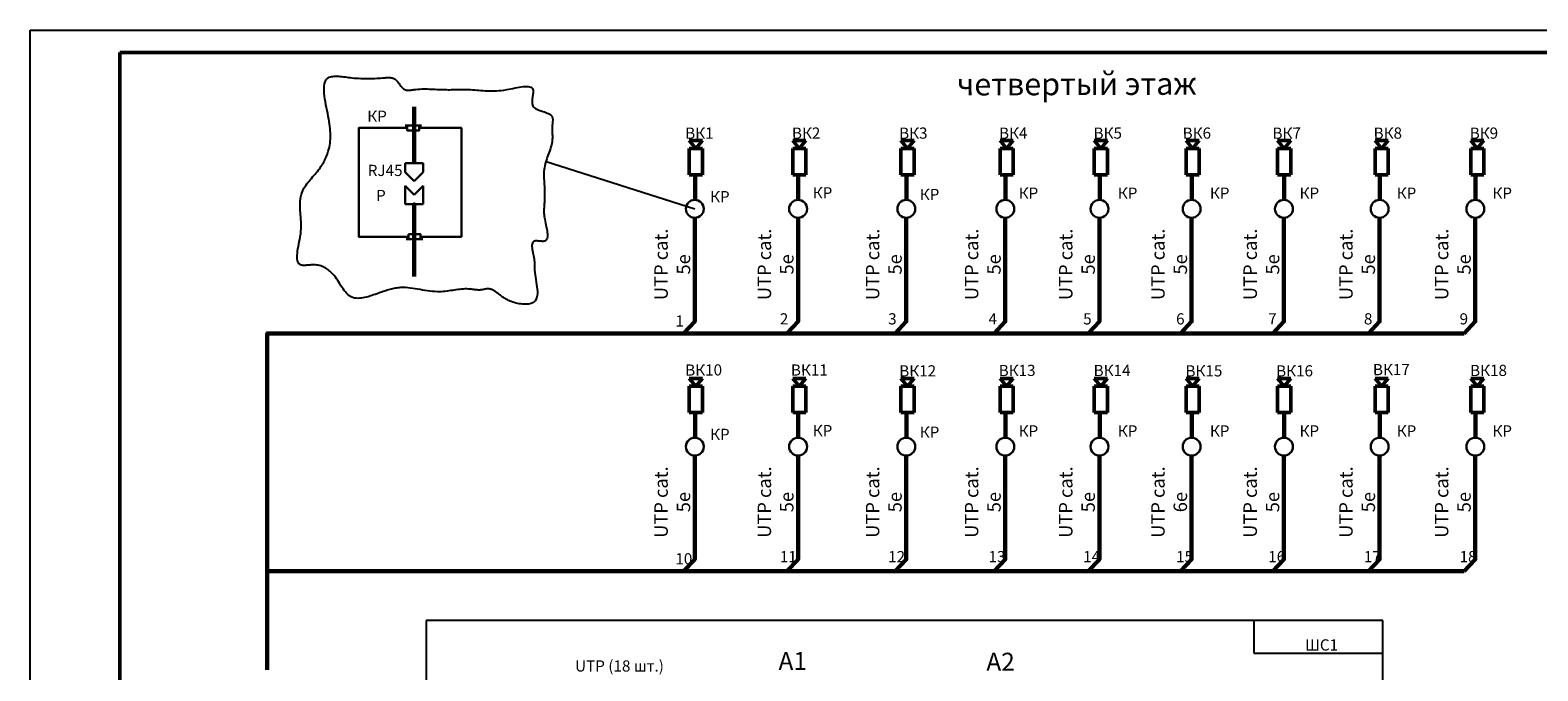
# Model space of a CAD drawing. Units: millimetres. Extents: x 1650 to 5387, y -516 to 2700.
# Drawn here: x 1650 to 1987, y 2556 to 2700 of the extents above; entities that cross this region are included whole.
import ezdxf

# ---------------------------------------------------------------- set-up
doc = ezdxf.new("R2010")
doc.units = ezdxf.units.MM
doc.linetypes.add('GOST2.303 4', pattern=[7, 5, -2, 0])
for name, color, linetype, lineweight in [('!разводка', 5, 'Continuous', 60), ('!Структура', 154, 'Continuous', 30), ('!т3_0', 43, 'Continuous', 25), ('$1ВИДЕО_О', 7, 'Continuous', 53), ('Подписи ПС', 1, 'Continuous', 30)]:
    doc.layers.add(name, color=color, linetype=linetype, lineweight=lineweight)
doc.layers.add('Текст', color=7, linetype='Continuous')
doc.styles.add('ARIAL Narrow', font='isocpeur.ttf')
doc.styles.get("Standard").update_dxf_attribs({"font": 'arial.ttf'})

# ---------------------------------------------------------------- blocks, each defined once
blk = doc.blocks.new('апрапр7890ф')
at = {"layer": '$1ВИДЕО_О', "color": 5, "lineweight": 50}
for p, q in [((-10927.67, 19081.55), (-10930.61, 19081.55)), ((-10930.61, 19081.55), (-10929.14, 19079.78)), ((-10930.6, 19079.78), (-10927.67, 19079.78)), ((-10930.6, 19073.9), (-10930.6, 19079.78)), ((-10929.14, 19079.78), (-10927.67, 19081.55)), ((-10927.67, 19079.78), (-10927.68, 19073.9)), ((-10927.68, 19073.9), (-10930.6, 19073.9))]:
    blk.add_line(p, q, dxfattribs=at)

msp = doc.modelspace()

# ---------------------------------------------------------------- linework, layer by layer
at = {"layer": '!разводка', "color": 5, "linetype": 'ByBlock', "ltscale": 100}
for points in [[(1735.9, 2669.85), (1735.9, 2682.43)], [(1798.6, 2667.07), (1798.6, 2661.75)], [(1821.67, 2667.07), (1821.67, 2661.75)], [(1845.83, 2667.07), (1845.83, 2661.75)], [(1867.94, 2667.07), (1867.94, 2661.75)], [(1888.97, 2667.07), (1888.97, 2661.75)], [(1909.54, 2667.07), (1909.54, 2661.75)], [(1930.15, 2667.07), (1930.15, 2661.75)], [(1951.52, 2667.07), (1951.52, 2661.75)], [(1972.89, 2667.07), (1972.89, 2661.75)], [(1735.9, 2660.69), (1735.9, 2660.69), (1735.9, 2644.51)], [(1798.55, 2657.64), (1798.55, 2634.45), (1796.06, 2631.82)], [(1821.62, 2657.64), (1821.62, 2634.45), (1819.13, 2631.82)], [(1845.78, 2657.64), (1845.78, 2634.45), (1843.29, 2631.82)], [(1867.89, 2657.64), (1867.89, 2634.45), (1865.4, 2631.82)], [(1888.92, 2657.64), (1888.92, 2634.45), (1886.43, 2631.82)], [(1909.5, 2657.64), (1909.5, 2634.45), (1907.01, 2631.82)], [(1930.11, 2657.64), (1930.11, 2634.45), (1927.61, 2631.82)], [(1951.48, 2657.64), (1951.48, 2634.45), (1948.99, 2631.82)], [(1972.85, 2657.64), (1972.85, 2634.45), (1970.36, 2631.82)], [(1798.6, 2613.94), (1798.6, 2608.62)], [(1821.67, 2613.94), (1821.67, 2608.62)], [(1845.83, 2613.94), (1845.83, 2608.62)], [(1867.94, 2613.94), (1867.94, 2608.62)], [(1888.97, 2613.94), (1888.97, 2608.62)], [(1909.54, 2613.94), (1909.54, 2608.62)], [(1930.15, 2613.94), (1930.15, 2608.62)], [(1951.52, 2613.94), (1951.52, 2608.62)], [(1972.89, 2613.94), (1972.89, 2608.62)], [(1798.55, 2604.51), (1798.55, 2581.32), (1796.06, 2578.7)], [(1821.62, 2604.51), (1821.62, 2581.32), (1819.13, 2578.7)], [(1845.78, 2604.51), (1845.78, 2581.32), (1843.29, 2578.7)], [(1867.89, 2604.51), (1867.89, 2581.32), (1865.4, 2578.7)], [(1888.92, 2604.51), (1888.92, 2581.32), (1886.43, 2578.7)], [(1909.5, 2604.51), (1909.5, 2581.32), (1907.01, 2578.7)], [(1930.11, 2604.51), (1930.11, 2581.32), (1927.61, 2578.7)], [(1951.48, 2604.51), (1951.48, 2581.32), (1948.99, 2578.7)], [(1972.85, 2604.51), (1972.85, 2581.32), (1970.36, 2578.7)]]:
    msp.add_lwpolyline(points, dxfattribs=at)
at = {"layer": '!разводка', "linetype": 'GOST2.303 4', "lineweight": 25, "ltscale": 100}
msp.add_lwpolyline([(1765.15, 2670.28), (1798.55, 2659.64)], dxfattribs=at)
at = {"layer": '!разводка', "ltscale": 100}
for points in [[(1703.09, 2631.82), (1703.09, 2631.82), (1703.09, 2631.82), (1703.09, 2597.8)], [(1970.36, 2631.82), (1703.09, 2631.82), (1703.09, 2631.82)], [(1703.09, 2612.6), (1703.09, 2612.6), (1703.09, 2612.6), (1703.09, 2578.58)], [(1703.09, 2590.66), (1703.09, 2590.66), (1703.09, 2590.66), (1703.09, 2556.64)], [(1970.36, 2578.7), (1703.09, 2578.7), (1703.09, 2578.7)]]:
    msp.add_lwpolyline(points, dxfattribs=at)
at = {"layer": '!разводка', "linetype": 'GOST2.303 4', "lineweight": 25, "ltscale": 100}
for points in [[(1952.22, 2567.63), (1738.56, 2567.63), (1738.56, 2333.56), (1952.22, 2333.56)], [(1952.22, 2567.63), (1923.38, 2567.63), (1923.38, 2560.35), (1952.22, 2560.35)]]:
    msp.add_lwpolyline(points, close=True, dxfattribs=at)
msp.add_spline([(1729.25, 2688.94), (1722, 2688.94), (1716.71, 2688.94), (1716.71, 2680.31), (1716.71, 2672.51), (1714.53, 2668.34), (1710.79, 2663.19), (1710.5, 2658.54), (1710.5, 2653.81), (1710.5, 2647.13), (1713.56, 2647.13), (1717.73, 2645.08), (1722, 2639.9), (1728, 2640.82), (1732.87, 2642.04), (1741.61, 2641.12), (1748.02, 2641.73), (1751.15, 2641.57), (1752.35, 2641.79), (1754.62, 2640.72), (1757.57, 2638.92), (1762.73, 2638.92), (1762.73, 2646.43), (1762.73, 2647.83), (1762.73, 2652.42), (1764.96, 2652.42), (1764.96, 2657.71), (1764.96, 2661.05), (1764.96, 2664.81), (1764.96, 2668.85), (1766.72, 2675.02), (1766.72, 2678.36), (1766.72, 2680.17), (1762.4, 2682.67), (1762.4, 2686.29), (1756.55, 2686.29), (1748.47, 2686.29), (1742.76, 2686.29), (1735.79, 2686.29), (1733.82, 2686.29), (1731.47, 2688.72), (1729.25, 2688.94)], degree=3, dxfattribs=at)
at = {"layer": '!Структура', "ltscale": 100}
for p, q in [((1733.9, 2667.82), (1733.9, 2669.85)), ((1733.9, 2669.85), (1737.9, 2669.85)), ((1737.9, 2667.82), (1737.9, 2669.85)), ((1733.9, 2667.82), (1735.9, 2665.82)), ((1733.9, 2667.82), (1735.9, 2665.82)), ((1735.9, 2665.82), (1737.9, 2667.82)), ((1735.9, 2665.82), (1737.9, 2667.82)), ((1733.9, 2664.76), (1735.9, 2662.76)), ((1733.9, 2664.76), (1733.9, 2660.69)), ((1735.9, 2662.76), (1737.9, 2664.76)), ((1737.9, 2664.76), (1737.9, 2660.69))]:
    msp.add_line(p, q, dxfattribs=at)
for points in [[(1734.6, 2653.41), (1723.5, 2653.41), (1723.5, 2677.74), (1734.32, 2677.74)], [(1733.87, 2678.3), (1737.52, 2678.3)], [(1737.03, 2677.74), (1746.42, 2677.74)], [(1744.24, 2677.74), (1746.42, 2677.74), (1746.42, 2653.41), (1741.3, 2653.41)], [(1733.9, 2660.69), (1737.9, 2660.69)], [(1744.29, 2653.41), (1737.31, 2653.41)], [(1734.1, 2652.84), (1737.8, 2652.84)]]:
    msp.add_lwpolyline(points, dxfattribs=at)
for points in [[(1734.32, 2678.3), (1737.03, 2678.3), (1737.03, 2677.16), (1734.32, 2677.16)], [(1734.6, 2653.98), (1737.31, 2653.98), (1737.31, 2652.84), (1734.6, 2652.84)]]:
    msp.add_lwpolyline(points, close=True, dxfattribs=at)
for centre in [(1798.55, 2659.64), (1821.62, 2659.64), (1845.78, 2659.64), (1867.89, 2659.64), (1888.92, 2659.64), (1909.5, 2659.64), (1930.11, 2659.64), (1951.48, 2659.64), (1972.85, 2659.64), (1798.55, 2606.51), (1821.62, 2606.51), (1845.78, 2606.51), (1867.89, 2606.51), (1888.92, 2606.51), (1909.5, 2606.51), (1930.11, 2606.51), (1951.48, 2606.51), (1972.85, 2606.51)]:
    msp.add_circle(centre, 2, dxfattribs=at)
msp.add_lwpolyline([(1650.13, 2699.58), (2244.13, 2699.58), (2244.13, 2279.58), (1650.13, 2279.58)], close=True)
at = {"lineweight": 50}
msp.add_lwpolyline([(1670.13, 2694.58), (2239.13, 2694.58), (2239.13, 2284.58), (1670.13, 2284.58)], close=True, dxfattribs=at)

# ---------------------------------------------------------------- block references
at = {"layer": 'Подписи ПС', "linetype": 'ByBlock', "lineweight": 25}
for p in [(12727.92, -16406.65), (12751.03, -16406.65), (12775.19, -16406.65), (12797.33, -16406.65), (12818.36, -16406.65), (12838.86, -16406.65), (12859.3, -16406.65), (12881.06, -16406.65), (12902.43, -16406.65), (12727.92, -16459.78), (12751.03, -16459.78), (12775.19, -16459.78), (12797.33, -16459.78), (12818.36, -16459.78), (12838.86, -16459.78), (12859.3, -16459.78), (12881.06, -16459.78), (12902.43, -16459.78)]:
    msp.add_blockref('апрапр7890ф', p, dxfattribs=at)

# ---------------------------------------------------------------- texts
at = {"layer": '!т3_0', "linetype": 'ByBlock', "ltscale": 100, "char_height": 3, "width": 18.9376, "attachment_point": 9, "rotation": 90, "style": 'ARIAL Narrow'}
for s, insert in [('\\pxqc;UTP cat. 5e', (1797.52, 2656.71)), ('\\pxqc;UTP cat. 5e', (1820.59, 2656.71)), ('\\pxqc;UTP cat. 5e', (1844.75, 2656.71)), ('\\pxqc;UTP cat. 5e', (1866.86, 2656.71)), ('\\pxqc;UTP cat. 5e', (1887.89, 2656.71)), ('\\pxqc;UTP cat. 5e', (1908.47, 2656.71)), ('\\pxqc;UTP cat. 5e', (1929.07, 2656.71)), ('\\pxqc;UTP cat. 5e', (1950.45, 2656.71)), ('\\pxqc;UTP cat. 5e', (1971.82, 2656.71)), ('\\pxqc;UTP cat. 5e', (1797.52, 2603.59)), ('\\pxqc;UTP cat. 5e', (1820.59, 2603.59)), ('\\pxqc;UTP cat. 5e', (1844.75, 2603.59)), ('\\pxqc;UTP cat. 5e', (1866.86, 2603.59)), ('\\pxqc;UTP cat. 5e', (1887.89, 2603.59)), ('\\pxqc;UTP cat. 6e', (1908.47, 2603.59)), ('\\pxqc;UTP cat. 5e', (1929.07, 2603.59)), ('\\pxqc;UTP cat. 5e', (1950.45, 2603.59)), ('\\pxqc;UTP cat. 5e', (1971.82, 2603.59))]:
    msp.add_mtext(s, dxfattribs=dict(at, insert=insert))
at = {"layer": '$1ВИДЕО_О', "color": 5, "lineweight": 50}
for s, height, p in [('четвертый этаж', 5, (1857.07, 2684.97)), ('ВК1', 2.5, (1796.41, 2675.31)), ('ВК2', 2.5, (1820.25, 2675.31)), ('ВК3', 2.5, (1844.18, 2675.31)), ('ВК4', 2.5, (1866.49, 2675.31)), ('ВК5', 2.5, (1887.6, 2675.31)), ('ВК6', 2.5, (1907.49, 2675.31)), ('ВК7', 2.5, (1927.56, 2675.31)), ('ВК8', 2.5, (1950.14, 2675.31)), ('ВК9', 2.5, (1971.6, 2675.31)), ('ВК10', 2.5, (1796.41, 2622.38)), ('ВК11', 2.5, (1820.02, 2622.38)), ('ВК12', 2.5, (1844.21, 2622.18)), ('ВК13', 2.5, (1866.41, 2622.28)), ('ВК14', 2.5, (1887.61, 2622.28)), ('ВК15', 2.5, (1908.13, 2622.18)), ('ВК16', 2.5, (1928.37, 2622.18)), ('ВК17', 2.5, (1949.99, 2622.47)), ('ВК18', 2.5, (1971.68, 2622.28))]:
    msp.add_text(s, height=height, rotation=0.2008, dxfattribs=at).set_placement(p)
at = {"layer": 'Подписи ПС', "linetype": 'ByBlock', "lineweight": 25, "style": 'ARIAL Narrow'}
msp.add_text('UTP (18 шт.)', height=2.5, dxfattribs=at).set_placement((1771.81, 2556.26))
at = {"layer": 'Текст', "ltscale": 15, "attachment_point": 1, "style": 'ARIAL Narrow'}
for s, insert, char_height, width in [('КР', (1725.41, 2681.6), 2.5, 4.8828), ('RJ45', (1725.52, 2669.49), 2.5, 4.8828), ('Р', (1727.38, 2663.89), 2.5, 4.8828), ('КР', (1801.97, 2663.63), 2.5, 4.8828), ('КР', (1824.89, 2664.48), 2.5, 4.8828), ('КР', (1848.79, 2664.12), 2.5, 4.8828), ('КР', (1870.87, 2664.41), 2.5, 4.8828), ('КР', (1893.02, 2664.41), 2.5, 4.8828), ('КР', (1913.58, 2664.41), 2.5, 4.8828), ('КР', (1933.6, 2664.41), 2.5, 4.8828), ('КР', (1955.3, 2664.41), 2.5, 4.8828), ('КР', (1976.67, 2664.41), 2.5, 4.8828), ('2', (1817.54, 2636.32), 2.5, 303.3663), ('3', (1841.73, 2636.32), 2.5, 303.3663), ('4', (1864.15, 2636.32), 2.5, 303.3663), ('5', (1885.27, 2636.32), 2.5, 303.3663), ('6', (1906.03, 2636.32), 2.5, 303.3663), ('7', (1926.6, 2636.32), 2.5, 303.3663), ('8', (1947.97, 2636.32), 2.5, 303.3663), ('9', (1969.34, 2636.32), 2.5, 303.3663), ('1', (1794.21, 2635.84), 2.5, 303.3663), ('КР', (1801.97, 2610.51), 2.5, 4.8828), ('КР', (1824.89, 2611.35), 2.5, 4.8828), ('КР', (1848.79, 2611), 2.5, 4.8828), ('КР', (1870.87, 2611.28), 2.5, 4.8828), ('КР', (1893.02, 2611.28), 2.5, 4.8828), ('КР', (1913.58, 2611.28), 2.5, 4.8828), ('КР', (1933.6, 2611.28), 2.5, 4.8828), ('КР', (1955.3, 2611.28), 2.5, 4.8828), ('КР', (1976.67, 2611.28), 2.5, 4.8828), ('10', (1794.21, 2582.71), 2.5, 303.3663), ('11', (1817.54, 2583.19), 2.5, 303.3663), ('12', (1841.73, 2583.19), 2.5, 303.3663), ('13', (1864.15, 2583.19), 2.5, 303.3663), ('14', (1885.27, 2583.19), 2.5, 303.3663), ('15', (1906.03, 2583.19), 2.5, 303.3663), ('16', (1926.6, 2583.19), 2.5, 303.3663), ('17', (1947.97, 2583.19), 2.5, 303.3663), ('18', (1969.34, 2583.19), 2.5, 303.3663), ('\\P{\\T0.95;ШС1\\P}', (1934.84, 2567.63), 2.5, 4.8828), ('\\PА1', (1817.25, 2567.3), 4, 4.8828), ('\\PА2', (1863.66, 2567.12), 4, 4.8828)]:
    msp.add_mtext(s, dxfattribs=dict(at, insert=insert, char_height=char_height, width=width))

doc.saveas('drawing.dxf')
